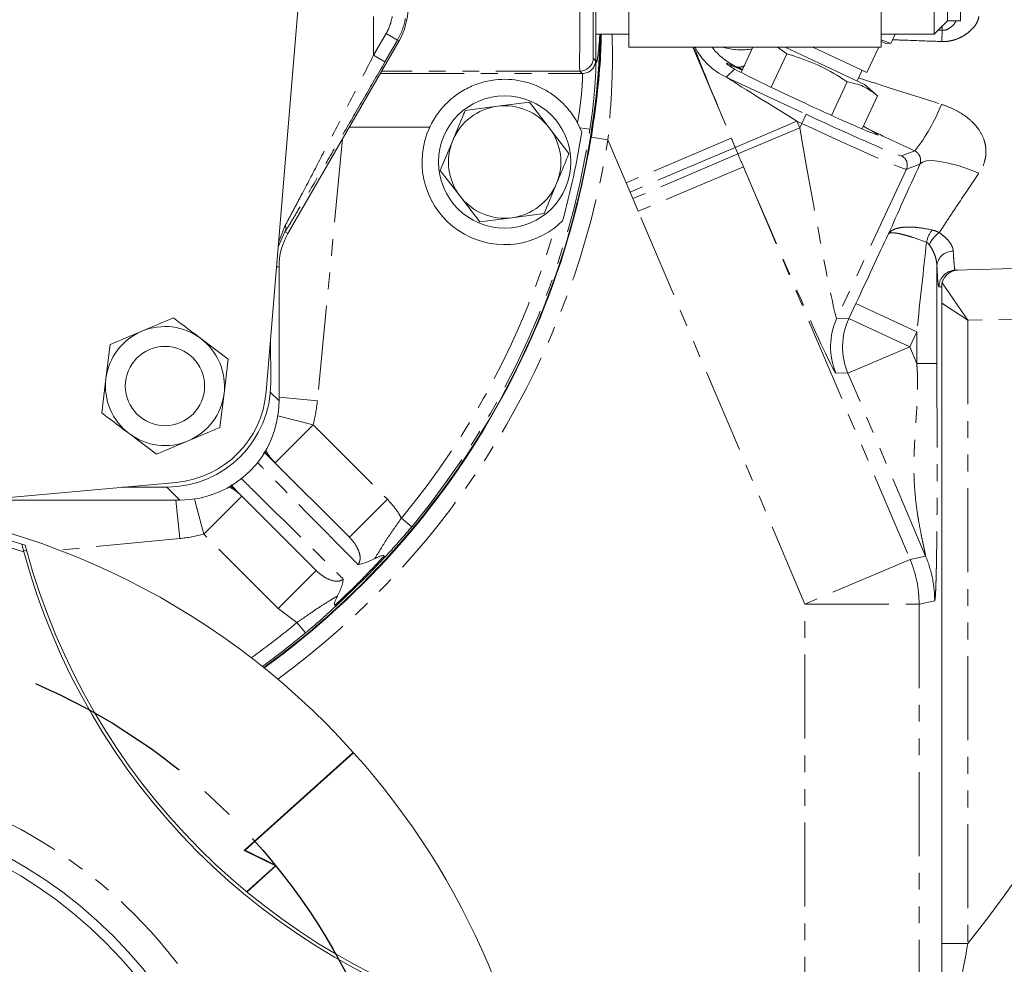
# Model space of a CAD drawing. Units: millimetres. Extents: x 11 to 1180, y 5 to 832.
# Drawn here: x 622 to 697, y 174 to 245 of the extents above; entities that cross this region are included whole.
import ezdxf

# ---------------------------------------------------------------- set-up
doc = ezdxf.new("R2010")
doc.units = ezdxf.units.MM
doc.linetypes.add('CENTERX2', pattern=[20.32, 12.7, -2.54, 2.54, -2.54])
doc.linetypes.add('PHANTOM', pattern=[12.7, 6.35, -1.27, 1.27, -1.27, 1.27, -1.27])
doc.layers.add('SLD-0', color=7, linetype='Continuous')
doc.styles.add('SLDTEXTSTYLE0', font='TXT', dxfattribs={"width": 0.605})
doc.dimstyles.new('SLDDIMSTYLE0', dxfattribs={"dimtxt": 3, "dimasz": 3, "dimexe": 0, "dimexo": 0.0625, "dimgap": 0.75, "dimtad": 0, "dimdec": 1, "dimlfac": 2, "dimrnd": 1e-09, "dimzin": 12, "dimdsep": 46, "dimtxsty": 'SLDTEXTSTYLE0', "dimsah": 1, "dimcen": 0.09, "dimadec": 0, "dimazin": 0, "dimtfac": 1, "dimtdec": 3, "dimtofl": 0, "dimtmove": 0, "dimatfit": 3, "dimfxl": 0, "dimfrac": 2, "dimtolj": 1, "dimtzin": 12, "dimarcsym": 0})
doc.dimstyles.new('SLDDIMSTYLE1', dxfattribs={"dimtxt": 3, "dimasz": 3, "dimexe": 0, "dimexo": 0.0625, "dimgap": 0.75, "dimtad": 0, "dimtih": 1, "dimtoh": 1, "dimdec": 1, "dimlfac": 2, "dimrnd": 1e-09, "dimzin": 12, "dimdsep": 46, "dimtxsty": 'SLDTEXTSTYLE0', "dimsah": 1, "dimcen": 0, "dimadec": 0, "dimazin": 0, "dimtfac": 1, "dimtdec": 3, "dimtofl": 0, "dimtmove": 0, "dimatfit": 3, "dimfxl": 0, "dimfrac": 2, "dimtolj": 1, "dimtzin": 12, "dimarcsym": 0})

# ---------------------------------------------------------------- blocks, each defined once
blk = doc.blocks.new('*D13')
at = {"layer": 'SLD-0'}
for p, q in [((575.624, 113.649), (536.597, 62.703)), ((536.597, 62.703), (533.597, 62.703))]:
    blk.add_line(p, q, dxfattribs=at)
blk.add_solid([(575.624, 113.649), (573.433, 111.549), (574.166, 110.987)], dxfattribs=at)
at = {"layer": 'SLD-0', "char_height": 3, "attachment_point": 1, "style": 'SLDTEXTSTYLE0'}
for s, insert in [('%%c', (507.946, 66.57)), ('190.5', (512.32, 66.57)), (' H.C.', (522.625, 66.57)), ('REF.', (515.682, 61.97))]:
    blk.add_mtext(s, dxfattribs=dict(at, insert=insert))
blk = doc.blocks.new('*D16')
at = {"layer": 'SLD-0'}
for p, q in [((756.466, 246.347), (760.657, 246.347)), ((757.482, 246.347), (757.482, 164.444)), ((757.482, 69.061), (757.482, 150.964)), ((656.462, 69.061), (760.657, 69.061))]:
    blk.add_line(p, q, dxfattribs=at)
for points in [[(757.482, 246.347), (757.021, 243.347), (757.944, 243.347)], [(757.482, 69.061), (757.944, 72.061), (757.021, 72.061)]]:
    blk.add_solid(points, dxfattribs=at)
at = {"layer": 'SLD-0', "insert": (755.915, 152.552), "char_height": 3, "attachment_point": 1, "rotation": 90, "style": 'SLDTEXTSTYLE0'}
blk.add_mtext('354.6', dxfattribs=at)

msp = doc.modelspace()

# ---------------------------------------------------------------- linework, layer by layer
at = {"color": 7, "linetype": 'Continuous', "lineweight": 15}
for p, q in [((691.393354, 256.997711), (691.393354, 244.332711)), ((692.393354, 255.997711), (692.393354, 245.332711)), ((693.393354, 255.997711), (693.393354, 245.332711)), ((668.293354, 246.999037), (668.293354, 243.332863)), ((687.393354, 246.999037), (687.393354, 243.332863)), ((640.864459, 217.27862), (643.291066, 246.426653)), ((691.393354, 244.332711), (692.393354, 245.332711)), ((692.393354, 245.332711), (693.393354, 245.332711)), ((665.80934, 244.332711), (668.293354, 244.332711)), ((687.393354, 244.332711), (691.393354, 244.332711)), ((688.121884, 243.631808), (688.44872, 244.332711)), ((642.509494, 229.248011), (650.919748, 243.814998)), ((687.393354, 243.891337), (688.121884, 243.631808)), ((687.393354, 243.756333), (687.406809, 243.785186)), ((687.406809, 243.785186), (687.732899, 243.633128)), ((688.121884, 243.631808), (687.678201, 243.658634)), ((687.393354, 243.332863), (668.293354, 243.332863)), ((676.799121, 241.425376), (677.688597, 243.332863)), ((679.063316, 240.31262), (680.246946, 242.850923)), ((679.534737, 243.332863), (680.246946, 242.850923)), ((682.693969, 242.130245), (680.114947, 243.332863)), ((682.2185, 243.332863), (686.306895, 241.426413)), ((686.306895, 241.426413), (687.195887, 243.332863)), ((686.122977, 240.531272), (682.693969, 242.130245)), ((685.571496, 240.788432), (685.947204, 241.594139)), ((683.635326, 238.180656), (684.818957, 240.71896)), ((687.104962, 239.652978), (686.122977, 240.531272)), ((660.786525, 239.196385), (658.353652, 238.877071)), ((662.279496, 237.249113), (660.786525, 239.196385)), ((685.943143, 237.161448), (687.104962, 239.652978)), ((658.353652, 238.877071), (655.920779, 238.557756)), ((664.595485, 237.251735), (664.412783, 237.620537)), ((663.772467, 235.30184), (662.279496, 237.249113)), ((664.732302, 236.927081), (664.595485, 237.251735)), ((686.047034, 237.384244), (686.433084, 237.136145)), ((654.980877, 236.291169), (654.040974, 234.024582)), ((654.040974, 234.024582), (655.533945, 232.077309)), ((661.892663, 230.768666), (662.832565, 233.035253)), ((655.533945, 232.077309), (657.026916, 230.130037)), ((657.026916, 230.130037), (659.45979, 230.449351)), ((659.45979, 230.449351), (661.892663, 230.768666)), ((662.694502, 229.691771), (663.286182, 230.204195)), ((641.839621, 226.748011), (641.839621, 216.595441)), ((691.601233, 226.828685), (691.601233, 219.424061)), ((692.992447, 226.482932), (699.838821, 226.662211)), ((691.959781, 225.2187), (691.959781, 169.502332)), ((633.852601, 222.879148), (631.460287, 221.865821)), ((631.460287, 221.865821), (629.067972, 220.852494)), ((638.000049, 219.748865), (635.926325, 221.314007)), ((641.203692, 221.353433), (641.214123, 217.975008)), ((629.067972, 220.852494), (628.749382, 218.274025)), ((637.681459, 217.170397), (638.000049, 219.748865)), ((628.749382, 218.274025), (628.430792, 215.695557)), ((637.362869, 214.591928), (637.681459, 217.170397)), ((634.970555, 213.578601), (637.362869, 214.591928)), ((630.504516, 214.130415), (632.578241, 212.565274)), ((632.578241, 212.565274), (634.970555, 213.578601)), ((641.143551, 212.306953), (647.162644, 206.28786)), ((616.515851, 208.86109), (634.058688, 210.430692)), ((633.364472, 210.076734), (629.986047, 210.066302)), ((644.648172, 203.773388), (638.629079, 209.792481)), ((634.342191, 209.098011), (619.163826, 209.098011)), ((622.546043, 205.181849), (622.391069, 205.768261)), ((622.391069, 205.768261), (622.638845, 205.68641)), ((622.757369, 205.244814), (622.638845, 205.68641)), ((622.757369, 205.244814), (622.515249, 205.325998)), ((647.460251, 190.027134), (639.21686, 182.616084)), ((639.276675, 182.624338), (647.482884, 190.00196)), ((639.21686, 182.616084), (641.571667, 181.455152)), ((641.631482, 181.463406), (639.276675, 182.624338)), ((641.571667, 181.455152), (639.38415, 179.48851)), ((639.410531, 179.466705), (641.631482, 181.463406))]:
    msp.add_line(p, q, dxfattribs=at)
at = {"color": 8, "linetype": 'PHANTOM', "lineweight": 0}
for p, q in [((648.988682, 245.666037), (648.988682, 242.732839)), ((648.988682, 242.732839), (649.940037, 244.380634)), ((649.940037, 244.380634), (650.805766, 243.880806)), ((691.692677, 244.632033), (692.004206, 244.620064)), ((691.970961, 243.769236), (692.004206, 244.620064)), ((692.004206, 244.620064), (692.004206, 244.943562)), ((650.805766, 243.880806), (649.85441, 242.23301)), ((650.805766, 243.880806), (650.919748, 243.814998)), ((673.130328, 243.332863), (676.047297, 236.460915)), ((648.988682, 242.732839), (649.85441, 242.23301)), ((649.497316, 241.351275), (664.773432, 241.351275)), ((664.601238, 241.53497), (649.603373, 241.53497)), ((664.773432, 241.351275), (664.601238, 241.53497)), ((676.286944, 241.690274), (675.661982, 241.086755)), ((676.455349, 241.852901), (676.408436, 241.807598)), ((675.661982, 241.086755), (681.701008, 238.270711)), ((681.016569, 237.749385), (676.342208, 235.765236)), ((681.016569, 237.749385), (681.226876, 237.253932)), ((681.379083, 237.580341), (681.016569, 237.749385)), ((681.226876, 237.253932), (681.379083, 237.580341)), ((681.379083, 237.580341), (681.701008, 238.270711)), ((653.234906, 237.288668), (647.151769, 237.288668)), ((665.356007, 237.136459), (664.595485, 237.251735)), ((681.226876, 237.253932), (676.552516, 235.269784)), ((646.651124, 236.421525), (644.7401, 216.609679)), ((666.720021, 236.340017), (665.466611, 236.541898)), ((668.100541, 233.087717), (666.720021, 236.340017)), ((676.047297, 236.460915), (668.100541, 233.087717)), ((676.342208, 235.765236), (668.395796, 232.392185)), ((676.342208, 235.765236), (676.552516, 235.269784)), ((688.919688, 235.126133), (689.931655, 235.494459)), ((676.552516, 235.269784), (668.606103, 231.896732)), ((676.960533, 234.309465), (669.013777, 230.936267)), ((676.960533, 234.309465), (689.566526, 204.611606)), ((689.288133, 234.113839), (684.032453, 222.842996)), ((690.313704, 234.487116), (689.288133, 234.113839)), ((668.395796, 232.392185), (668.100541, 233.087717)), ((668.606103, 231.896732), (668.395796, 232.392185)), ((669.013777, 230.936267), (668.606103, 231.896732)), ((681.61977, 201.238408), (669.013777, 230.936267)), ((642.2907, 229.374332), (641.781318, 228.248672)), ((641.804032, 228.564633), (642.314819, 229.874161)), ((642.2907, 229.374332), (642.509494, 229.248011)), ((641.652796, 226.748011), (641.839621, 226.748011)), ((691.959781, 225.2187), (691.756127, 225.213368)), ((693.940944, 222.696464), (691.99717, 225.524542)), ((684.941769, 222.827123), (685.47529, 223.971263)), ((690.077756, 221.825098), (685.47529, 223.971263)), ((693.940944, 222.696464), (691.959781, 223.983106)), ((684.032453, 222.842996), (684.941769, 222.827123)), ((689.544234, 220.680958), (684.941769, 222.827123)), ((705.172821, 222.990581), (693.940944, 222.696464)), ((693.940944, 222.696464), (693.940944, 175.5793)), ((690.077756, 221.825098), (689.544234, 220.680958)), ((690.077756, 219.424061), (690.077756, 221.825098)), ((689.544234, 220.680958), (684.869672, 218.696724)), ((689.544234, 220.680958), (690.077756, 219.424061)), ((684.869672, 218.696724), (683.960356, 218.712597)), ((690.746543, 204.851683), (684.869672, 218.696724)), ((641.183097, 217.251965), (641.839621, 216.595441)), ((644.7401, 216.609679), (641.839621, 216.889455)), ((644.414614, 214.783253), (641.756323, 215.480618)), ((641.540932, 211.909571), (644.414614, 214.783253)), ((644.414614, 214.783253), (650.036326, 209.161542)), ((641.143551, 212.306953), (640.682851, 212.745627)), ((634.342191, 209.098011), (633.363471, 210.07673)), ((638.231991, 210.251782), (638.629079, 209.792481)), ((639.026461, 209.395099), (636.152779, 206.521417)), ((634.046422, 209.098011), (634.326353, 206.195931)), ((635.455071, 209.181017), (636.152779, 206.521417)), ((647.162644, 206.28786), (650.036326, 209.161542)), ((651.878406, 207.089295), (651.096942, 207.738034)), ((641.77449, 200.899706), (636.152779, 206.521417)), ((634.326353, 206.195931), (625.20363, 205.315966)), ((689.566526, 204.611606), (690.746543, 204.851683)), ((649.796515, 204.739214), (648.577289, 203.452059)), ((689.566526, 204.611606), (681.61977, 201.238408)), ((644.648172, 203.773388), (641.77449, 200.899706)), ((648.577289, 203.452059), (647.483553, 202.358333)), ((647.483553, 202.358333), (646.196817, 201.139516)), ((681.61977, 201.238408), (690.252811, 201.238408)), ((681.61977, 165.663769), (681.61977, 201.238408)), ((691.432828, 201.478486), (690.252811, 201.238408)), ((690.252811, 201.238408), (690.252811, 165.937665)), ((643.197997, 199.83909), (641.77449, 200.899706)), ((643.846737, 199.057626), (643.197997, 199.83909)), ((693.940944, 175.5793), (691.959781, 175.5793))]:
    msp.add_line(p, q, dxfattribs=at)
at = {"color": 8, "linetype": 'PHANTOM', "lineweight": 0, "flags": 128}
for points in [[(665.614863, 242.486497), (665.664706, 242.432481), (665.78687, 242.299904)], [(694.783191, 233.8215), (693.976933, 234.132827), (693.199286, 234.389567), (692.473941, 234.583902), (691.822992, 234.70991), (691.266269, 234.763754), (690.820732, 234.743792), (690.499953, 234.650634), (690.313704, 234.487116)], [(641.143551, 212.306953), (640.8027, 212.694147), (640.770546, 212.736291)], [(638.629079, 209.792481), (638.241885, 210.133332), (638.199267, 210.165842)]]:
    msp.add_lwpolyline(points, dxfattribs=at)
at = {"color": 7, "linetype": 'Continuous', "lineweight": 15}
for centre, radius in [((658.906721, 234.663211), 5), ((633.215421, 217.722211), 3), ((604.588821, 151.461701), 34.925), ((604.588821, 151.461701), 34.163)]:
    msp.add_circle(centre, radius, dxfattribs=at)
at = {"color": 8, "linetype": 'PHANTOM', "lineweight": 0}
msp.add_circle((604.588821, 151.461701), 37.211, dxfattribs=at)
for centre, radius, start, end in [((604.588821, 246.347211), 113.982012, 321.62037049, 30.53603515), ((646.589621, 246.314998), 3.868728, 330, 350.48942486), ((646.589621, 246.314998), 4.868385, 330, 350.48942486), ((677.810924, 245.691907), 5.081867, 207.65899097, 244.98442689), ((678.604275, 246.45803), 5.08184, 217.94957859, 244.98447928), ((676.8252, 248.48565), 5.341545, 254.72279195, 278.65410299), ((664.600484, 242.551425), 1.016455, 270.04250952, 356.33758932), ((664.772681, 242.36773), 1.016455, 270.0423602, 356.17391727), ((676.636734, 242.577382), 0.746842, 255.94405057, 303.09765799), ((677.978, 244.657573), 15.061624, 322.52790977, 338.01977196), ((604.588821, 246.347211), 61.461279, 320.30190316, 351.38103153), ((604.588821, 246.347211), 62.931948, 306.19037084, 350.85020731), ((688.59695, 234.435468), 0.762351, 335.04597011, 64.95402989), ((641.735645, 229.651613), 0.620459, 333.45528386, 21.01928191), ((604.588821, 246.347211), 60.445627, 320.30190316, 344.00555455), ((693.126299, 228.093511), 2.368004, 142.94036098, 167.84370439), ((693.039597, 227.511996), 2.203455, 124.97625828, 156.26777335), ((692.801244, 226.716519), 1.205242, 88.27364951, 174.66004771), ((693.025895, 225.213604), 1.269769, 91.50948249, 180.01067566), ((688.638879, 220.696761), 5.081879, 155.01816681, 202.98183319), ((689.548195, 220.680889), 5.081879, 155.01816681, 202.98183319), ((633.214621, 217.721411), 11.578974, 345.30050436, 354.4903731), ((644.412102, 214.780722), 4.060434, 208.3539662, 224.99981339), ((636.15531, 206.52393), 4.060434, 45.00018678, 61.65578999), ((633.214621, 217.721411), 11.578974, 275.5096269, 284.69949564), ((681.6138, 201.237194), 8.639011, 0.00805578, 22.99194422), ((643.706151, 198.585209), 6.885798, 44.97476489, 45.75333358), ((652.346845, 207.225911), 6.880764, 224.24609602, 225.02523997), ((604.588821, 246.347211), 60.445627, 305.5592877, 309.69809684), ((604.588821, 246.347211), 61.461279, 305.83695667, 309.69809684)]:
    msp.add_arc(centre, radius, start, end, dxfattribs=at)
at = {"color": 7, "linetype": 'Continuous', "lineweight": 15}
for centre, radius, start, end in [((646.589621, 246.314998), 5, 330, 0), ((604.588821, 246.347211), 61.595, 305.87141083, 358.12577426), ((604.618057, 246.318166), 61.6, 305.87687123, 358.15295663), ((658.906721, 234.663211), 4.25, 97.47732641, 157.47732641), ((658.906721, 234.663211), 4.25, 37.47732641, 97.47732641), ((658.906721, 234.663211), 6.25, 155.16080006, 307.30407503), ((658.906721, 234.663211), 4.25, 337.47732641, 37.47732641), ((604.588821, 246.347211), 60.876737, 344.62262234, 351.09822167), ((658.906721, 234.663211), 4.25, 157.47732641, 217.47732641), ((658.906721, 234.663211), 4.25, 277.47732641, 337.47732641), ((658.906721, 234.663211), 4.25, 217.47732641, 277.47732641), ((646.839621, 226.748011), 5, 150, 180), ((633.215421, 217.722211), 4.5, 52.95635505, 112.95635505), ((633.215421, 217.722211), 4.5, 112.95635505, 172.95635505), ((633.215421, 217.722211), 4.5, 352.95635505, 52.95635505), ((633.215421, 217.722211), 4.5, 172.95635505, 232.95635505), ((633.34016, 217.950696), 7.874, 270.1769084, 0.1769084), ((633.390315, 217.900851), 7.5, 275.11278257, 355.24103424), ((633.215421, 217.722211), 4.5, 292.95635505, 352.95635505), ((633.215421, 217.722211), 4.5, 232.95635505, 292.95635505), ((604.588821, 151.461701), 57.665, 41.97328806, 221.93965227), ((604.588821, 151.461701), 57.15, 71.85032461, 198.14967539), ((604.588821, 151.461701), 56.642, 71.51658336, 88.98127971), ((671.581531, 218.454412), 50.8, 195.14548713, 254.85451287), ((671.761137, 218.634017), 50.8, 195.2818204, 254.7181796), ((604.588821, 151.461701), 57.665, 4.17625672, 41.93965227)]:
    msp.add_arc(centre, radius, start, end, dxfattribs=at)
at = {"color": 8, "linetype": 'PHANTOM', "lineweight": 0}
for centre, major_axis, ratio, start_param, end_param in [((676.549209, 235.668531), (-3.414755, 8.037039), 0.017515167, 0.298380147, 1.464605422), ((696.047295, 233.078078), (32.791661, -15.280516), 0.011042951, 4.07720568, 4.094005638), ((681.223771, 237.652765), (5.562113, -3.433922), 0.004077102, 3.133028777, 4.677645165), ((681.466222, 237.767211), (7.826874, -3.649731), 0.023875399, 4.71238898, 6.257005368), ((681.788147, 238.457581), (7.136268, -3.327696), 0.026185922, 4.71238898, 6.257005368), ((681.43113, 237.691955), (-2.601294, 14.848965), 0.018365992, 1.597081646, 3.141698034), ((696.047295, 233.078078), (32.791661, -15.280516), 0.011042951, 4.419976342, 4.529939046), ((676.756568, 235.707721), (-7.206919, 16.994548), 0.019453957, 1.644913724, 3.132939357), ((692.740668, 238.781466), (7.142276, 15.306151), 0.02372783, 1.866231333, 2.25603802), ((685.47529, 223.562072), (6.602141, 14.168046), 0.011060418, 1.164690426, 1.547065373), ((690.077756, 221.415907), (1.523379, 14.168233), 0.00307106, 1.040002034, 1.542241598), ((691.755918, 236.822211), (0, 11.608846), 0.026185928, 2.607742729, 3.142278356)]:
    msp.add_ellipse(centre, major_axis=major_axis, ratio=ratio, start_param=start_param, end_param=end_param, dxfattribs=at)
at = {"color": 7, "linetype": 'Continuous', "lineweight": 15}
for centre, major_axis, ratio, start_param, end_param in [((681.413813, 239.384941), (5.755054, -2.683626), 0.026185922, 3.625540767, 6.806744453), ((681.413813, 239.384941), (5.755054, -2.683626), 0.026185922, 2.488871372, 2.63754155), ((693.230217, 225.218723), (1.27, 0.033256), 0.99965709, 1.570796327, 3.115421688), ((634.33705, 216.600582), (5.306936, -5.306936), 0.999315002, 5.49812976, 7.068240854)]:
    msp.add_ellipse(centre, major_axis=major_axis, ratio=ratio, start_param=start_param, end_param=end_param, dxfattribs=at)
for points, knots in [([(665.650826, 250.150904), (665.675578, 249.729857), (665.725082, 248.887765), (665.773661, 247.615167), (665.802124, 246.368882), (665.81211, 245.193625), (665.80984, 244.175283), (665.803936, 243.335191), (665.803034, 242.706007), (665.812822, 242.297584), (665.839179, 242.131247), (665.881402, 242.202295), (665.939414, 242.514958), (666.0056, 243.062628), (666.064862, 243.675785), (666.093981, 244.166915), (666.10381, 244.332711)], [0, 0, 0, 0, 0.066851163, 0.133701866, 0.208784721, 0.283868839, 0.359024179, 0.43417989, 0.5095543, 0.584928038, 0.660242772, 0.735557972, 0.810816432, 0.886075957, 0.961541538, 1, 1, 1, 1]), ([(665.466611, 236.541898), (665.618448, 237.590121), (665.922189, 239.687018), (666.159048, 242.293048), (666.203706, 243.83316), (666.218192, 244.332711)], [0, 0, 0, 0, 0.40310947, 0.806392575, 1, 1, 1, 1]), ([(680.246946, 242.850923), (680.941071, 242.625048), (682.34232, 242.169067), (683.834571, 241.360068), (684.637758, 240.83697), (684.818957, 240.71896)], [0, 0, 0, 0, 0.431870884, 0.871830343, 1, 1, 1, 1]), ([(676.286944, 241.690274), (676.069508, 241.805167), (675.916529, 241.909651), (675.792183, 242.00568), (675.770738, 242.023188), (675.734667, 242.054377), (675.72004, 242.068068), (675.686859, 242.102402), (675.67866, 242.116506), (675.688998, 242.126744), (675.707538, 242.122878), (675.772295, 242.097666), (675.818926, 242.076105), (675.99909, 241.99026), (676.172262, 241.904373), (676.408436, 241.807598)], [0, 0, 0, 0, 0.25, 0.25, 0.3125, 0.3125, 0.375, 0.375, 0.5, 0.5, 0.625, 0.625, 0.75, 0.75, 1, 1, 1, 1]), ([(653.234906, 237.288668), (653.23536, 237.289647), (653.406629, 237.659477), (653.772907, 238.279851), (654.40843, 239.030727), (655.126267, 239.673969), (655.998429, 240.234406), (657.037252, 240.662393), (658.107546, 240.894748), (659.20037, 240.933732), (660.180055, 240.806771), (661.077039, 240.548982), (661.941579, 240.155302), (662.77406, 239.609298), (663.633419, 238.815987), (664.155807, 238.094842), (664.401687, 237.641018), (664.412783, 237.620537)], [0, 0, 0, 0, 0.0002214639, 0.0836116217, 0.1464119034, 0.2093062109, 0.2948317126, 0.3803645115, 0.4638860734, 0.5322481162, 0.6004707868, 0.6699004344, 0.7394669031, 0.8166983302, 0.8937984491, 0.9952071634, 1, 1, 1, 1]), ([(684.818957, 240.71896), (685.238077, 240.635244), (686.086625, 240.465753), (686.762779, 239.926088), (687.104962, 239.652978)], [0, 0, 0, 0, 0.493927138, 1, 1, 1, 1]), ([(655.920779, 238.557756), (655.84232, 238.368553), (655.530574, 237.616771), (655.21616, 236.858559), (654.980877, 236.291169)], [0, 0, 0, 0, 0.251673145, 1, 1, 1, 1]), ([(662.832565, 233.035253), (663.067849, 233.602643), (663.382262, 234.360855), (663.694009, 235.112637), (663.772467, 235.30184)], [0, 0, 0, 0, 0.748326855, 1, 1, 1, 1]), ([(635.926325, 221.314007), (635.407214, 221.705806), (634.713518, 222.229372), (634.025705, 222.748498), (633.852601, 222.879148)], [0, 0, 0, 0, 0.748326855, 1, 1, 1, 1]), ([(628.430792, 215.695557), (628.603896, 215.564906), (629.291709, 215.04578), (629.985405, 214.522214), (630.504516, 214.130415)], [0, 0, 0, 0, 0.25167314, 1, 1, 1, 1]), ([(651.878406, 207.089295), (651.629712, 206.794019), (651.123915, 206.193482), (650.421119, 205.407255), (649.984855, 204.940652), (649.796515, 204.739214)], [0, 0, 0, 0, 0.3547137869, 0.7214238544, 1, 1, 1, 1]), ([(649.786695, 204.873215), (649.778334, 204.883701), (649.756819, 204.910683), (649.626486, 204.907607), (649.395701, 204.827924), (649.186394, 204.724301), (649.08451, 204.67386)], [0, 0, 0, 0, 0.082769696, 0.212968608, 0.61689346, 1, 1, 1, 1]), ([(649.796515, 204.739214), (649.796795, 204.739609), (649.79992, 204.744026), (649.815016, 204.772688), (649.799632, 204.827293), (649.786695, 204.873215)], [0, 0, 0, 0, 0.015370009, 0.171936034, 1, 1, 1, 1]), ([(649.08451, 204.67386), (648.80383, 204.540921), (648.380731, 204.340528), (647.982361, 204.255722), (647.836773, 204.236423), (647.809354, 204.233343), (647.807604, 204.233146)], [0, 0, 0, 0, 0.614626009, 0.926495099, 0.995308722, 1, 1, 1, 1]), ([(646.702886, 203.128428), (646.702689, 203.126678), (646.699609, 203.099258), (646.68031, 202.953671), (646.595504, 202.555301), (646.395111, 202.132201), (646.262172, 201.851522)], [0, 0, 0, 0, 0.004691278, 0.073504901, 0.385373991, 1, 1, 1, 1]), ([(646.262172, 201.851522), (646.215252, 201.757668), (646.13547, 201.59808), (646.054682, 201.383309), (646.021332, 201.243345), (646.033649, 201.168668), (646.054699, 201.154716), (646.062817, 201.149337)], [0, 0, 0, 0, 0.351741877, 0.598101574, 0.845797493, 0.940536241, 1, 1, 1, 1]), ([(646.196817, 201.139516), (645.966009, 200.923972), (645.500433, 200.489187), (644.712054, 199.786464), (644.144603, 199.308512), (643.846737, 199.057626)], [0, 0, 0, 0, 0.318368851, 0.642198515, 1, 1, 1, 1]), ([(646.196817, 201.139516), (646.196422, 201.139237), (646.189238, 201.134153), (646.158668, 201.12097), (646.103324, 201.137349), (646.062817, 201.149337)], [0, 0, 0, 0, 0.015351092, 0.279318531, 1, 1, 1, 1])]:
    msp.add_open_spline(points, degree=3, knots=knots, dxfattribs=at)
at = {"color": 8, "linetype": 'PHANTOM', "lineweight": 0}
for points, knots in [([(664.601238, 241.53497), (664.594863, 241.562028), (664.582114, 241.616144), (664.574835, 241.920201), (664.575114, 242.383381), (664.580646, 243.002715), (664.588101, 243.762373), (664.593976, 244.637067), (664.59433, 245.605907), (664.587547, 246.694393), (664.573234, 247.467189), (664.565537, 247.882794)], [0, 0, 0, 0, 0.109059066, 0.218118187, 0.327176804, 0.436235922, 0.545377875, 0.654519629, 0.763726777, 0.872933469, 1, 1, 1, 1]), ([(665.580856, 247.908789), (665.588617, 247.554196), (665.609646, 246.59345), (665.61171, 245.09837), (665.595039, 243.692033), (665.582615, 242.714424), (665.604127, 242.562379), (665.614863, 242.486497)], [0, 0, 0, 0, 0.128492108, 0.348140002, 0.56660154, 0.783701551, 1, 1, 1, 1]), ([(694.764003, 245.666218), (694.759133, 245.567782), (694.736073, 245.467267), (694.658479, 245.26245), (694.603911, 245.158145), (694.463879, 244.946513), (694.379131, 244.840629), (694.185827, 244.635636), (694.076749, 244.535666), (693.831957, 244.343365), (693.695663, 244.250957), (693.403199, 244.085018), (693.245133, 244.010158), (692.905709, 243.885591), (692.728329, 243.837271), (692.448986, 243.790625), (692.353779, 243.77951), (692.163268, 243.767097), (692.067418, 243.765694), (691.970961, 243.769236)], [0, 0, 0, 0, 0.125, 0.125, 0.25, 0.25, 0.375, 0.375, 0.5, 0.5, 0.625, 0.625, 0.75, 0.75, 0.875, 0.875, 0.9375, 0.9375, 1, 1, 1, 1]), ([(692.004206, 244.620064), (692.095228, 244.62365), (692.301337, 244.63177), (692.504322, 244.74578), (692.765035, 244.942556), (692.946473, 245.126021), (693.034997, 245.308811), (693.046571, 245.332711)], [0, 0, 0, 0, 0.192708848, 0.436368196, 0.494236288, 0.933870168, 1, 1, 1, 1]), ([(667.034144, 244.332711), (667.045929, 243.811354), (667.08171, 242.228499), (666.993305, 239.557577), (666.811104, 237.4124), (666.720021, 236.340017)], [0, 0, 0, 0, 0.197188948, 0.598671635, 1, 1, 1, 1]), ([(691.970961, 243.769236), (691.124869, 243.800365), (689.884309, 243.846007), (688.643714, 243.890703), (688.249236, 243.904915)], [0, 0, 0, 0, 0.6820246441, 1, 1, 1, 1]), ([(649.85441, 242.23301), (649.328778, 241.324049), (648.272465, 239.497397), (646.69806, 236.794988), (645.14114, 234.139871), (643.888209, 232.023993), (642.93049, 230.424019), (642.505351, 229.726505), (642.2907, 229.374332)], [0, 0, 0, 0, 0.197222031, 0.396338387, 0.592784035, 0.793136735, 0.895555498, 1, 1, 1, 1]), ([(642.314819, 229.874161), (642.503856, 230.225627), (642.882376, 230.92939), (643.726544, 232.52808), (644.831526, 234.642418), (646.161899, 237.21401), (647.55106, 239.916291), (648.483447, 241.741068), (648.988677, 242.73283), (648.988682, 242.732839)], [0, 0, 0, 0, 0.101099987, 0.202438323, 0.400795821, 0.599586946, 0.782321684, 0.999998044, 1, 1, 1, 1]), ([(665.78687, 242.299904), (665.797136, 242.227894), (665.817706, 242.083603), (665.788336, 241.156479), (665.692217, 239.82617), (665.539353, 238.403176), (665.406536, 237.485562), (665.356007, 237.136459)], [0, 0, 0, 0, 0.215294022, 0.431399315, 0.648335951, 0.866210853, 1, 1, 1, 1]), ([(664.412783, 237.620537), (664.440949, 237.783654), (664.545851, 238.39117), (664.682591, 239.406672), (664.77636, 240.453837), (664.804478, 241.181739), (664.78378, 241.294765), (664.773432, 241.351275)], [0, 0, 0, 0, 0.084113216, 0.313273705, 0.542070049, 0.771047001, 1, 1, 1, 1]), ([(685.679575, 241.020207), (686.474426, 240.764136), (688.554492, 240.094018), (690.650053, 239.430301), (691.944841, 239.020209)], [0, 0, 0, 0, 0.382128158, 1, 1, 1, 1]), ([(691.944841, 239.020209), (692.224489, 238.931767), (692.496652, 238.827626), (693.024539, 238.584517), (693.280305, 238.445642), (693.772018, 238.125428), (694.00271, 237.94741), (694.319743, 237.649889), (694.420657, 237.545527), (694.6116, 237.324905), (694.702209, 237.207751), (694.949477, 236.842818), (695.082569, 236.581645), (695.22078, 236.160902), (695.255958, 236.01705), (695.302193, 235.727604), (695.32426, 235.438663), (695.299214, 235.150754), (695.250351, 234.863363), (695.214168, 234.721815), (695.075862, 234.312149), (694.945234, 234.058892), (694.783191, 233.8215)], [0, 0, 0, 0, 0.125, 0.125, 0.25, 0.25, 0.375, 0.375, 0.4375, 0.4375, 0.5, 0.5, 0.625, 0.625, 0.6875, 0.6875, 0.75, 0.8125, 0.8125, 0.875, 0.875, 1, 1, 1, 1]), ([(690.313704, 234.487116), (690.335545, 234.540938), (690.352984, 234.600732), (690.367167, 234.710951), (690.369826, 234.750796), (690.367567, 234.842159), (690.36243, 234.894284), (690.338129, 235.006896), (690.318096, 235.068652), (690.264583, 235.183362), (690.232178, 235.235347), (690.160402, 235.326903), (690.120736, 235.367106), (690.033728, 235.43768), (689.986365, 235.468339), (689.931655, 235.494459)], [0, 0, 0, 0, 0.25, 0.25, 0.375, 0.375, 0.5, 0.5, 0.625, 0.625, 0.75, 0.75, 0.875, 0.875, 1, 1, 1, 1]), ([(694.783191, 233.8215), (694.220801, 232.997602), (693.686405, 232.206604), (692.929432, 231.073108), (692.684622, 230.704204), (692.211756, 229.986421), (691.987153, 229.642773), (691.776495, 229.317485)], [0, 0, 0, 0, 0.5, 0.5, 0.75, 0.75, 1, 1, 1, 1]), ([(691.236612, 229.520579), (690.808899, 229.620796), (690.411535, 229.685311), (689.858946, 229.735655), (689.681359, 229.744473), (689.351145, 229.746389), (689.197238, 229.73967), (688.911328, 229.71165), (688.778986, 229.690263), (688.538385, 229.63307), (688.431514, 229.597653), (688.244035, 229.513603), (688.163218, 229.464764), (688.063233, 229.38211), (688.033433, 229.353003), (687.994091, 229.307039), (687.98188, 229.291345), (687.959268, 229.259215), (687.948762, 229.242589), (687.939407, 229.226028)], [0, 0, 0, 0, 0.25, 0.25, 0.375, 0.375, 0.5, 0.5, 0.625, 0.625, 0.75, 0.75, 0.875, 0.875, 0.9375, 0.9375, 0.96875, 0.96875, 1, 1, 1, 1]), ([(690.811394, 228.592163), (690.408447, 228.746651), (690.041116, 228.876462), (689.539114, 229.036721), (689.37944, 229.08444), (689.085597, 229.165543), (688.950263, 229.19933), (688.702104, 229.253731), (688.589005, 229.274383), (688.387144, 229.301967), (688.299529, 229.308773), (688.150355, 229.308718), (688.088655, 229.301794), (688.016975, 229.281069), (687.996538, 229.272444), (687.971135, 229.256938), (687.963549, 229.251345), (687.950143, 229.239311), (687.944268, 229.232791), (687.939407, 229.226028)], [0, 0, 0, 0, 0.25, 0.25, 0.375, 0.375, 0.5, 0.5, 0.625, 0.625, 0.75, 0.75, 0.875, 0.875, 0.9375, 0.9375, 0.96875, 0.96875, 1, 1, 1, 1]), ([(691.776495, 229.317485), (691.938191, 229.214481), (692.080568, 229.104281), (692.332541, 228.875198), (692.442073, 228.75625), (692.626897, 228.511978), (692.698899, 228.390962), (692.775754, 228.212343), (692.796131, 228.153274), (692.825632, 228.036174), (692.83473, 227.977981), (692.837553, 227.921214)], [0, 0, 0, 0, 0.25, 0.25, 0.5, 0.5, 0.75, 0.75, 0.875, 0.875, 1, 1, 1, 1]), ([(691.601233, 226.828685), (691.598164, 226.955697), (691.581797, 227.085987), (691.527481, 227.348793), (691.489503, 227.481822), (691.392442, 227.750177), (691.334118, 227.883472), (691.196324, 228.145471), (691.117049, 228.274431), (691.022474, 228.398805)], [0, 0, 0, 0, 0.25, 0.25, 0.5, 0.5, 0.75, 0.75, 1, 1, 1, 1]), ([(692.837553, 227.921214), (692.849282, 227.685437), (692.861376, 227.478333), (692.880054, 227.209701), (692.88637, 227.127185), (692.899182, 226.97633), (692.905698, 226.907822), (692.93847, 226.603903), (692.9652, 226.482219), (692.992447, 226.482932)], [0, 0, 0, 0, 0.25, 0.25, 0.375, 0.375, 0.5, 0.5, 1, 1, 1, 1]), ([(690.746543, 204.851683), (690.747039, 204.85209), (690.748035, 204.852908), (690.748015, 204.860191), (690.746902, 204.8719), (690.744595, 204.888478), (690.74113, 204.909801), (690.736507, 204.935899), (690.730736, 204.966762), (690.723824, 205.002392), (690.715778, 205.042786), (690.706605, 205.087946), (690.696312, 205.137874), (690.684904, 205.19257), (690.672387, 205.252037), (690.653893, 205.339263), (690.62778, 205.461409), (690.592678, 205.62546), (690.553198, 205.810911), (690.483175, 206.143334), (690.367682, 206.701754), (690.248465, 207.343034), (690.116843, 208.130998), (690.010741, 208.916225), (689.924564, 209.805616), (689.876982, 210.576904), (689.85697, 211.402224), (689.866714, 212.387746), (689.908678, 213.411178), (689.976742, 214.519621), (690.050894, 215.588072), (690.108515, 216.576977), (690.133392, 217.319847), (690.140563, 217.878359), (690.134223, 218.414162), (690.115524, 218.927186), (690.090157, 219.260911), (690.077756, 219.424061)], [0, 0, 0, 0, 0.003882396, 0.007797427, 0.011767924, 0.01581578, 0.019961663, 0.024224816, 0.028622942, 0.033172169, 0.037887075, 0.042780756, 0.047864929, 0.053150042, 0.058645399, 0.064359276, 0.076434529, 0.089669141, 0.104098421, 0.119749595, 0.165122409, 0.225549961, 0.255015503, 0.328587925, 0.38645217, 0.434703534, 0.483001717, 0.550582625, 0.628697823, 0.681876355, 0.763916323, 0.832323035, 0.868752626, 0.903712282, 0.937223342, 0.96931004, 1, 1, 1, 1]), ([(690.077756, 219.424061), (690.273922, 219.424061), (690.470016, 219.424061), (690.833459, 219.424061), (691.000674, 219.424061), (691.281703, 219.424061), (691.395413, 219.424061), (691.552639, 219.424061), (691.596098, 219.424061), (691.601233, 219.424061)], [0, 0, 0, 0, 0.25, 0.25, 0.5, 0.5, 0.75, 0.75, 1, 1, 1, 1]), ([(691.601233, 219.424061), (691.601243, 219.334853), (691.601264, 219.153441), (691.601421, 218.876867), (691.60167, 218.591362), (691.602021, 218.296926), (691.60263, 217.885185), (691.603714, 217.319858), (691.605131, 216.699199), (691.606905, 215.997798), (691.60917, 215.113302), (691.612109, 213.948756), (691.61437, 212.688569), (691.615346, 211.45995), (691.614653, 210.297367), (691.611928, 209.139042), (691.607004, 208.032011), (691.599386, 206.932425), (691.588672, 205.876702), (691.576578, 205.011941), (691.565121, 204.349814), (691.554919, 203.844273), (691.543315, 203.361607), (691.529285, 202.873523), (691.513237, 202.418419), (691.497976, 202.08921), (691.485376, 201.875256), (691.47591, 201.743934), (691.466687, 201.64086), (691.45804, 201.564682), (691.449683, 201.514849), (691.441389, 201.485232), (691.435723, 201.480767), (691.432828, 201.478486)], [0, 0, 0, 0, 0.012449574, 0.025317193, 0.038605061, 0.05231518, 0.066449374, 0.096156975, 0.131417434, 0.153393375, 0.194497612, 0.255445647, 0.316661259, 0.370742526, 0.426936328, 0.478842927, 0.532914268, 0.583449086, 0.637333368, 0.69055338, 0.71992374, 0.748025737, 0.779548662, 0.811251559, 0.849065726, 0.88585506, 0.904421577, 0.922527324, 0.939504822, 0.955626078, 0.969796274, 0.984568963, 1, 1, 1, 1]), ([(647.807604, 204.233146), (647.064206, 204.987137), (644.722766, 207.361944), (642.188748, 209.934693), (640.39807, 211.754987), (640.205248, 211.950998)], [0, 0, 0, 0, 0.293336356, 0.923905807, 1, 1, 1, 1]), ([(638.959358, 210.755949), (639.445282, 210.277868), (641.555276, 208.201932), (644.13596, 205.659479), (646.229775, 203.594926), (646.702886, 203.128428)], [0, 0, 0, 0, 0.188044751, 0.816533559, 1, 1, 1, 1]), ([(650.036326, 209.161542), (650.298754, 208.87297), (650.69966, 208.432125), (650.994946, 207.916231), (651.096942, 207.738034)], [0, 0, 0, 0, 0.6545872543, 1, 1, 1, 1]), ([(649.08451, 204.67386), (649.380225, 205.16295), (649.831326, 205.909039), (650.529102, 206.924803), (650.906121, 207.46475), (651.096942, 207.738034)], [0, 0, 0, 0, 0.4845026858, 0.7390899595, 1, 1, 1, 1]), ([(647.807604, 204.233146), (647.826536, 204.255636), (647.890441, 204.331556), (647.945819, 204.467728), (647.988867, 204.715619), (647.942452, 205.069736), (647.753712, 205.531724), (647.479686, 205.949439), (647.252907, 206.191509), (647.162644, 206.28786)], [0, 0, 0, 0, 0.030203343, 0.101955342, 0.154069455, 0.320998922, 0.542701765, 0.817983637, 1, 1, 1, 1]), ([(648.510708, 203.5178), (648.929691, 203.955455), (649.358947, 204.40384), (649.776698, 204.862245), (649.786695, 204.873215)], [0, 0, 0, 0, 0.97606995, 1, 1, 1, 1]), ([(690.746543, 204.851683), (690.970636, 204.32355), (691.143858, 203.767509), (691.374937, 202.631717), (691.432748, 202.052195), (691.432828, 201.478486)], [0, 0, 0, 0, 0.5, 0.5, 1, 1, 1, 1]), ([(644.648172, 203.773388), (644.818659, 203.620185), (645.144227, 203.327623), (645.684846, 203.047552), (646.12979, 202.943247), (646.436244, 202.979691), (646.595227, 203.039658), (646.675576, 203.105909), (646.702886, 203.128428)], [0, 0, 0, 0, 0.315300727, 0.602112667, 0.82011471, 0.893057613, 0.963650595, 1, 1, 1, 1]), ([(647.417813, 202.424915), (647.417953, 202.425051), (647.787212, 202.784317), (648.149028, 203.151128), (648.510708, 203.5178)], [0, 0, 0, 0, 0.0003786681, 1, 1, 1, 1]), ([(643.197997, 199.83909), (643.461473, 200.023195), (644.018981, 200.412758), (644.853745, 200.984119), (645.596079, 201.454379), (646.075687, 201.740335), (646.262172, 201.851522)], [0, 0, 0, 0, 0.2517721856, 0.5327434843, 0.8183177345, 1, 1, 1, 1]), ([(646.062817, 201.149337), (646.073787, 201.159333), (646.532047, 201.576954), (646.980295, 202.006071), (647.417813, 202.424915)], [0, 0, 0, 0, 0.023937574, 1, 1, 1, 1]), ([(693.940944, 175.5793), (693.700165, 174.233392), (693.451859, 172.845406), (693.143394, 171.50585), (693.134043, 171.46524)], [0, 0, 0, 0, 0.969684437, 1, 1, 1, 1])]:
    msp.add_open_spline(points, degree=3, knots=knots, dxfattribs=at)
for points in [[(676.047297, 236.460915), (676.145454, 236.229052), (676.243762, 235.997161), (676.342208, 235.765236)], [(676.552516, 235.269784), (676.688436, 234.949575), (676.824438, 234.629467), (676.960533, 234.309465)], [(691.236612, 229.520579), (691.427551, 229.475839), (691.606808, 229.406485), (691.776495, 229.317485)], [(691.022474, 228.398805), (690.963713, 228.476082), (690.897212, 228.544937), (690.811394, 228.592163)]]:
    msp.add_open_spline(points, degree=3, dxfattribs=at)
at = {"layer": 'SLD-0', "linetype": 'CENTERX2'}
msp.add_circle((604.588821, 151.461701), 47.631278, dxfattribs=at)

# ---------------------------------------------------------------- dimensions: what is measured, and where the dimension line sits
at = {"layer": 'SLD-0'}
dim = msp.add_linear_dim(base=(757.482388, 69.061295), p1=(755.196182, 246.347211), p2=(655.19206, 69.061295), angle=90, dimstyle='SLDDIMSTYLE0', dxfattribs=at)
dim.commit()
dim.dimension.update_dxf_attribs({"geometry": '*D16', "text_midpoint": (757.482388, 157.704253), "dimtype": 160})
dim = msp.add_diameter_dim_2p(p1=(633.553881, 189.273921), p2=(575.623761, 113.649481), text='<> H.C.\\PREF.', dimstyle='SLDDIMSTYLE1', dxfattribs=at)
dim.commit()
dim.dimension.update_dxf_attribs({"geometry": '*D13', "text_midpoint": (519.977906, 62.702916), "dimtype": 163})

doc.saveas('drawing.dxf')
